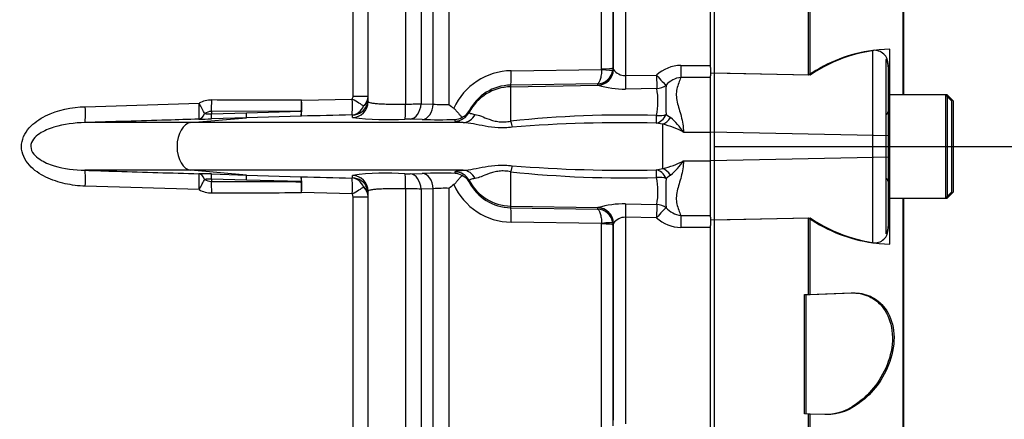
# Model space of a CAD drawing. Units: millimetres. Extents: x 0 to 594, y 0 to 420.
# Drawn here: x 156 to 177, y 323 to 331 of the extents above; entities that cross this region are included whole.
import ezdxf
from ezdxf.enums import TextEntityAlignment as Align
from ezdxf.lldxf.tags import DXFTag

# ---------------------------------------------------------------- set-up
doc = ezdxf.new("R2010")
doc.units = ezdxf.units.MM
for name, color, linetype in [('Default', 7, 'Continuous'), ('II0-20SHORT-STD', 7, 'Continuous'), ('II2-01-STD', 7, 'Continuous'), ('PART4', 7, 'Continuous'), ('TSH-1', 7, 'Continuous')]:
    doc.layers.add(name, color=color, linetype=linetype)
doc.styles.add('SEACAD_Arial', font='arial.ttf')
tags = doc.linetypes.add('CENTER2', pattern=[28.575, 19.05, -3.175, 3.175, -3.175]).pattern_tags.tags
tags[10:11] = [DXFTag(74, 4), DXFTag(75, 0), DXFTag(340, '0'), DXFTag(46, 0.0), DXFTag(50, 0.0), DXFTag(44, 0.0), DXFTag(45, 0.0)]
tags[8:9] = [DXFTag(74, 4), DXFTag(75, 0), DXFTag(340, '0'), DXFTag(46, 0.0), DXFTag(50, 0.0), DXFTag(44, 0.0), DXFTag(45, 0.0)]
tags[6:7] = [DXFTag(74, 4), DXFTag(75, 0), DXFTag(340, '0'), DXFTag(46, 0.0), DXFTag(50, 0.0), DXFTag(44, 0.0), DXFTag(45, 0.0)]
tags[4:5] = [DXFTag(74, 4), DXFTag(75, 0), DXFTag(340, '0'), DXFTag(46, 0.0), DXFTag(50, 0.0), DXFTag(44, 0.0), DXFTag(45, 0.0)]
tags = doc.linetypes.add('HIDDEN2', pattern=[4.7625, 3.175, -1.5875]).pattern_tags.tags
tags[6:7] = [DXFTag(74, 4), DXFTag(75, 0), DXFTag(340, '0'), DXFTag(46, 0.0), DXFTag(50, 0.0), DXFTag(44, 0.0), DXFTag(45, 0.0)]
tags[4:5] = [DXFTag(74, 4), DXFTag(75, 0), DXFTag(340, '0'), DXFTag(46, 0.0), DXFTag(50, 0.0), DXFTag(44, 0.0), DXFTag(45, 0.0)]
doc.dimstyles.new('ISO-InstDr', dxfattribs={"dimtxt": 3.2, "dimasz": 4.48, "dimexe": 1.6, "dimexo": 1.6, "dimgap": 0.8, "dimtad": 1, "dimdec": 0, "dimlfac": 6.000002, "dimzin": 0, "dimdsep": 46, "dimtxsty": 'SEACAD_Arial', "dimblk1": '_SE_FILLED', "dimblk2": '_SE_FILLED', "dimsah": 1, "dimcen": 1.6, "dimadec": 0, "dimazin": 0, "dimtfac": 0.5, "dimtofl": 0, "dimtmove": 0, "dimatfit": 3, "dimfxl": 1, "dimtzin": 0, "dimarcsym": 0})

# ---------------------------------------------------------------- blocks, each defined once
blk = doc.blocks.new('SEANNOT_GROUP82')
at = {"layer": 'Default', "color": 7, "linetype": 'CENTER2'}
blk.add_line((172.376, 328.342), (213.413, 328.342), dxfattribs=at)
blk = doc.blocks.new('SE4')
at = {"layer": 'II0-20SHORT-STD', "color": 7, "linetype": 'Continuous'}
for p, q in [((170.493, 329.875), (170.493, 345.94)), ((172.459, 329.834), (172.459, 345.875)), ((173.804, 328.572), (173.804, 330.353)), ((170.493, 328.641), (170.493, 329.875)), ((175.326, 329.425), (174.159, 329.425)), ((175.326, 329.425), (175.326, 327.258)), ((170.493, 328.042), (170.493, 328.641)), ((173.804, 328.112), (173.804, 328.572)), ((173.804, 326.324), (173.804, 328.112)), ((170.493, 326.807), (170.493, 328.042)), ((174.159, 327.258), (175.326, 327.258)), ((170.493, 310.743), (170.493, 326.807)), ((172.459, 325.242), (172.459, 326.849)), ((172.376, 322.739), (172.376, 325.239)), ((172.459, 310.808), (172.459, 322.736))]:
    blk.add_line(p, q, dxfattribs=at)
at = {"layer": 'II0-20SHORT-STD', "color": 7, "linetype": 'HIDDEN2'}
for p, q in [((174.453, 329.425), (174.453, 343.563)), ((174.076, 330.162), (174.076, 328.477)), ((174.126, 330.054), (174.126, 330.011)), ((174.126, 330.011), (174.126, 329.425)), ((172.459, 329.834), (170.493, 329.875)), ((174.126, 329.425), (174.126, 327.258)), ((174.159, 329.425), (174.126, 329.425)), ((175.459, 329.292), (175.326, 329.425)), ((175.459, 327.392), (175.459, 329.292)), ((174.076, 328.477), (174.076, 328.206)), ((174.076, 328.206), (174.076, 326.516)), ((175.326, 327.258), (175.459, 327.392)), ((174.126, 327.258), (174.126, 326.666)), ((174.126, 327.258), (174.159, 327.258)), ((174.453, 313.437), (174.453, 327.258)), ((170.493, 326.807), (172.459, 326.849)), ((174.126, 326.666), (174.126, 326.621)), ((172.376, 325.239), (172.459, 325.242)), ((172.459, 325.242), (173.354, 325.273)), ((172.459, 322.736), (172.376, 322.739)), ((172.803, 322.724), (172.459, 322.736))]:
    blk.add_line(p, q, dxfattribs=at)
at = {"layer": 'II0-20SHORT-STD', "color": 7, "linetype": 'Continuous'}
for centre, radius, start, end in [((174.225, 327.263), 3.118, 97.7582, 124.4914), ((174.241, 329.425), 3.132, 235.3374, 261.9935)]:
    blk.add_arc(centre, radius, start, end, dxfattribs=at)
at = {"layer": 'II0-20SHORT-STD', "color": 7, "linetype": 'HIDDEN2'}
for centre, radius, start, end in [((173.838, 330.067), 0.288, 357.4345, 96.6976), ((174.059, 329.075), 0.0667, 284.4775, 0), ((174.059, 327.608), 0.0667, 0, 75.5225), ((173.841, 326.607), 0.286, 262.7015, 2.8887)]:
    blk.add_arc(centre, radius, start, end, dxfattribs=at)
for points in [[(174.126, 330.011), (174.126, 330.034), (174.124, 330.057), (174.115, 330.099), (174.108, 330.119), (174.094, 330.148), (174.087, 330.158), (174.078, 330.167), (174.076, 330.166), (174.076, 330.162)], [(174.076, 326.516), (174.076, 326.512), (174.078, 326.511), (174.087, 326.519), (174.094, 326.529), (174.108, 326.558), (174.115, 326.578), (174.124, 326.621), (174.126, 326.644), (174.126, 326.666)]]:
    blk.add_open_spline(points, degree=3, knots=[0, 0, 0, 0, 0.25, 0.25, 0.5, 0.5, 0.75, 0.75, 1, 1, 1, 1], dxfattribs=at)
at = {"layer": 'II0-20SHORT-STD', "color": 7, "linetype": 'Continuous'}
blk.add_open_spline([(173.354, 325.273), (173.481, 325.278), (173.604, 325.256), (173.838, 325.149), (173.946, 325.065), (174.12, 324.824), (174.184, 324.667), (174.23, 324.301), (174.209, 324.095), (174.095, 323.715), (174.006, 323.54), (173.798, 323.241), (173.681, 323.118), (173.312, 322.818), (173.05, 322.716), (172.803, 322.724)], degree=3, knots=[0, 0, 0, 0, 0.125, 0.125, 0.25, 0.25, 0.375, 0.375, 0.5, 0.5, 0.625, 0.625, 0.75, 0.75, 1, 1, 1, 1], dxfattribs=at)
at = {"layer": 'II2-01-STD', "color": 7, "linetype": 'Continuous'}
for p, q in [((164.607, 329.227), (164.607, 344.611)), ((164.934, 344.758), (164.934, 329.219)), ((164.35, 344.354), (164.35, 329.234)), ((164.026, 336.843), (164.026, 329.229)), ((168.13, 329.965), (168.13, 334.684)), ((162.927, 329.397), (162.927, 334.3)), ((163.243, 329.28), (163.243, 334.3)), ((168.367, 334.194), (168.367, 329.989)), ((168.377, 329.959), (168.377, 334.075)), ((168.627, 334.156), (168.627, 329.825)), ((166.237, 329.927), (168.129, 329.954)), ((168.129, 329.954), (168.13, 329.965)), ((168.367, 329.989), (168.364, 329.946)), ((168.367, 329.989), (168.377, 329.959)), ((168.377, 329.959), (168.379, 329.952)), ((169.787, 330.039), (170.409, 330.039)), ((169.787, 330.039), (169.787, 329.789)), ((170.409, 329.996), (170.409, 329.822)), ((168.627, 329.825), (169.279, 329.837)), ((170.409, 329.789), (169.787, 329.789)), ((168.041, 329.653), (166.225, 329.626)), ((166.225, 329.626), (166.225, 329.592)), ((166.225, 329.592), (168.054, 329.623)), ((166.225, 329.592), (166.225, 328.873)), ((168.049, 329.627), (168.041, 329.653)), ((168.054, 329.623), (168.049, 329.627)), ((169.285, 329.555), (168.632, 329.543)), ((161.85, 329.309), (162.911, 329.335)), ((162.927, 329.397), (163.243, 329.397)), ((157.322, 329.174), (159.706, 329.246)), ((164.35, 329.234), (164.607, 329.227)), ((159.531, 328.841), (160.699, 328.942)), ((160.699, 328.942), (159.961, 328.919)), ((161.844, 329.08), (159.962, 329.073)), ((159.962, 329.073), (159.962, 329.026)), ((159.962, 329.026), (160.7, 329.048)), ((161.842, 328.976), (160.699, 328.942)), ((160.7, 329.048), (161.844, 329.08)), ((162.917, 328.947), (162.918, 329)), ((165.355, 329.085), (165.355, 329.054)), ((169.481, 329.011), (169.572, 328.945)), ((159.531, 328.841), (157.316, 328.841)), ((165.234, 328.841), (159.531, 328.841)), ((164.377, 328.907), (164.121, 328.915)), ((165.064, 328.874), (165.064, 328.906)), ((169.409, 328.806), (169.274, 328.831)), ((169.409, 327.878), (169.409, 328.806)), ((169.843, 328.642), (170.409, 328.642)), ((169.843, 328.042), (170.409, 328.042)), ((159.531, 327.842), (157.316, 327.842)), ((160.699, 327.742), (159.531, 327.842)), ((165.234, 327.842), (159.531, 327.842)), ((159.961, 327.765), (160.699, 327.742)), ((160.699, 327.742), (161.842, 327.708)), ((162.918, 327.683), (162.917, 327.736)), ((164.121, 327.769), (164.377, 327.777)), ((165.064, 327.777), (165.064, 327.809)), ((166.225, 327.811), (166.225, 327.092)), ((169.274, 327.852), (169.409, 327.878)), ((169.572, 327.739), (169.481, 327.672)), ((159.706, 327.437), (157.322, 327.51)), ((159.962, 327.658), (159.962, 327.61)), ((160.7, 327.636), (159.962, 327.658)), ((161.844, 327.604), (160.7, 327.636)), ((165.355, 327.63), (165.355, 327.598)), ((162.911, 327.348), (161.85, 327.375)), ((162.927, 322.384), (162.927, 327.286)), ((162.927, 327.286), (163.243, 327.286)), ((163.243, 322.384), (163.243, 327.403)), ((164.026, 327.454), (164.026, 319.841)), ((164.607, 327.457), (164.35, 327.449)), ((164.35, 327.449), (164.35, 317.889)), ((164.607, 317.366), (164.607, 327.457)), ((164.934, 327.465), (164.934, 316.711)), ((166.225, 327.092), (168.054, 327.06)), ((166.225, 327.092), (166.225, 327.058)), ((168.632, 327.14), (169.285, 327.128)), ((166.225, 327.058), (168.041, 327.031)), ((168.041, 327.031), (168.049, 327.057)), ((168.049, 327.057), (168.054, 327.06)), ((168.627, 326.859), (168.627, 322.528)), ((169.279, 326.846), (168.627, 326.859)), ((169.787, 326.894), (170.409, 326.894)), ((169.787, 326.894), (169.787, 326.644)), ((170.409, 326.86), (170.409, 326.687)), ((168.129, 326.729), (166.237, 326.757)), ((168.13, 326.718), (168.129, 326.729)), ((168.13, 322), (168.13, 326.718)), ((168.364, 326.738), (168.367, 326.694)), ((168.377, 326.724), (168.367, 326.694)), ((168.367, 326.694), (168.367, 322.489)), ((168.379, 326.731), (168.377, 326.724)), ((168.377, 322.608), (168.377, 326.724)), ((170.409, 326.644), (169.787, 326.644))]:
    blk.add_line(p, q, dxfattribs=at)
for centre, radius, start, end in [((168.029, 329.99), 0.338, 271.9594, 352.4354), ((168.629, 330.134), 0.309, 215.9593, 269.5647), ((169.806, 329.253), 0.786, 91.344, 132.0333), ((166.252, 328.596), 1.331, 90.6423, 155.8664), ((169.85, 329.303), 0.49, 97.3537, 139.0366), ((166.24, 328.631), 0.995, 90.8629, 152.8295), ((168.609, 331.494), 1.951, 253.4849, 270.7007), ((167.737, 329.288), 1.571, 349.1082, 9.796), ((174.6, 329.33), 5.129, 176.7049, 183.5628), ((162.804, 329.396), 0.123, 330.5932, 0.6658), ((162.961, 329.4), 0.281, 311.4712, 359.3896), ((159.968, 328.776), 0.538, 90.0192, 119.1223), ((163.916, 346.425), 17.196, 270.367, 271.4458), ((164.85, 332.468), 3.25, 265.7121, 271.4872), ((167.025, 331.852), 3.362, 231.5558, 233.764), ((159.603, 340.165), 11.252, 270.4896, 271.8232), ((159.961, 328.818), 0.255, 89.6392, 123.6565), ((159.923, 330.058), 1.032, 264.2296, 272.1661), ((170.753, -4.415), 333.51, 91.34882, 91.53097), ((163.634, 334.646), 5.743, 262.8365, 273.7864), ((164.059, 326.477), 2.439, 88.5516, 91.0843), ((165.039, 329.243), 0.338, 274.2391, 300.5695), ((165.078, 329.24), 0.317, 294.7011, 330.7318), ((168.638, 306.126), 22.874, 88.3917, 96.0537), ((168.676, 327.871), 1.398, 33.4565, 50.1754), ((164.733, 342.802), 13.9, 268.5326, 271.3635), ((168.587, 299.902), 28.937, 88.6396, 94.6191), ((169.02, 327.12), 1.73, 61.5958, 76.9845), ((168.587, 356.782), 28.938, 265.3809, 271.3603), ((169.02, 329.563), 1.73, 283.0155, 298.4042), ((168.676, 328.813), 1.398, 309.8246, 326.5435), ((159.603, 316.524), 11.247, 88.1765, 89.5107), ((170.672, 657.87), 330.281, 268.46814, 268.65207), ((163.622, 322.438), 5.345, 85.8046, 97.5725), ((164.059, 330.207), 2.439, 268.9158, 271.4483), ((164.733, 313.881), 13.9, 88.6365, 91.4674), ((165.039, 327.441), 0.338, 59.4305, 85.7609), ((165.078, 327.443), 0.317, 29.2682, 65.2989), ((168.638, 350.558), 22.875, 263.9464, 271.6082), ((167.736, 327.395), 1.572, 350.2113, 10.8846), ((159.923, 326.633), 1.025, 87.8046, 95.7997), ((159.961, 327.865), 0.255, 236.3447, 270.3595), ((163.224, 975.794), 648.192, 269.711658, 269.878026), ((162.961, 327.283), 0.281, 0.613, 48.5262), ((167.025, 324.832), 3.362, 126.236, 128.4442), ((166.252, 328.087), 1.331, 204.1336, 269.3577), ((166.24, 328.053), 0.995, 207.1705, 269.1371), ((174.455, 327.354), 4.984, 176.3373, 183.395), ((159.968, 327.907), 0.538, 240.8777, 269.9808), ((162.806, 327.289), 0.12, 359.0101, 29.7309), ((163.916, 310.262), 17.192, 88.5541, 89.6331), ((164.85, 324.215), 3.25, 88.5128, 94.2879), ((168.609, 325.188), 1.952, 89.3064, 106.508), ((168.029, 326.693), 0.338, 7.5646, 88.0406), ((168.629, 326.55), 0.309, 90.4402, 144.0358), ((169.85, 327.38), 0.49, 220.9662, 262.6435), ((169.809, 327.437), 0.793, 228.1562, 268.4666)]:
    blk.add_arc(centre, radius, start, end, dxfattribs=at)
for centre, major_axis, ratio, start_param, end_param in [((168.048, 329.956), (0.12, 0.311), 0.990413, 3.530099, 5.0648), ((168.116, 329.979), (0.248, -0.032), 0.089577, 4.776868, 6.259112), ((168.117, 329.989), (0.25, 0), 0.097751, 4.764749, 6.265732), ((168.043, 329.96), (0.316, 0.105), 0.998496, 5.626209, 5.960628), ((166.22, 329.959), (0.005, -0.333), 0.051151, 0.052421, 1.473999), ((168.043, 329.96), (0.316, 0.105), 0.998496, 4.40981, 5.626209), ((168.627, 329.853), (0.006, -0.333), 0.001638, -1.486772, -0.379741), ((169.279, 329.865), (0.006, -0.333), 0.001649, -1.486065, -0.376264), ((169.279, 329.865), (0.219, -0.252), 0.055625, 4.776333, 5.936349), ((166.243, 328.593), (-1, 0), 0.99863, 4.729842, 5.803998), ((169.279, 329.865), (0.325, 0.076), 0.927205, 4.517283, 5.149123), ((162.894, 329.335), (0.008, -0.333), 0.052322, 0.045592, 1.569568), ((162.894, 329.335), (0.287, -0.17), 0.02676, 0.496523, 1.525788), ((162.909, 329.333), (-0.333, 0), 0.998959, 2.767444, 3.141593), ((157.305, 329.174), (0.01, -0.333), 0.052311, 0.04079, 1.569186), ((159.689, 329.246), (0.01, -0.333), 0.052312, 0.041381, 1.569227), ((159.689, 329.246), (0.161, -0.292), 0.045831, 0.712518, 1.545497), ((159.951, 329.314), (0.001, 0.333), 0.052336, 3.902831, 4.712476), ((158.91, 328.342), (24.914, 0), 0.039078, 1.452504, 1.528312), ((161.833, 329.309), (0.009, -0.333), 0.052317, 0.043687, 1.569401), ((161.833, 329.309), (-0.002, -0.333), 0.052335, 0.814987, 1.571039), ((162.894, 329.335), (-0.016, -0.333), 0.854395, 0.087703, 1.159075), ((162.909, 329.28), (-0.333, 0), 0.998914, 1.594675, 3.141593), ((162.909, 329.333), (-0.333, 0), 0.998959, 1.596486, 2.767444), ((164.007, 329.248), (0.005, -0.333), 0.058846, 0.04886, 1.514054), ((164.114, 329.248), (-0.01, -0.333), 0.70809, 0.069315, 1.552988), ((164.371, 329.24), (-0.011, -0.333), 0.708061, 0.06988, 1.554994), ((159.689, 329.246), (0.003, -0.333), 0.50982, 0.048041, 0.861956), ((159.951, 329.252), (0.01, -0.333), 0.018627, 0.041408, 0.825663), ((160.688, 329.275), (0.01, -0.333), 0.018774, 0.041586, 0.820146), ((161.833, 329.309), (0.009, -0.333), 0.021552, 0.043638, 0.81378), ((165.06, 329.207), (-0.333, -0.007), 0.998735, 1.56391, 2.640968), ((165.23, 329.174), (-0.026, -0.332), 0.87757, 0.105695, 1.135191), ((169.274, 329.157), (-0.076, -0.325), 0.737032, 0.309026, 1.28132), ((169.274, 329.157), (-0.001, -0.333), 0.021747, 0.207075, 1.049842), ((169.274, 329.157), (0.331, -0.036), 0.494171, 4.783951, 5.442544), ((169.409, 329.115), (-0.121, -0.311), 0.669122, 0.526524, 1.267198), ((159.547, 328.342), (0, -0.5), 0.607614, 3.193953, 6.230825), ((166.22, 329.014), (0.062, -0.328), 0.068169, -1.137257, -0.620055), ((166.22, 327.669), (0.062, 0.328), 0.068169, 0.620055, 1.137257), ((157.305, 327.51), (0.01, 0.333), 0.052311, 4.713999, 6.242396), ((159.689, 327.437), (0.01, 0.333), 0.052312, 4.713959, 6.241804), ((159.689, 327.437), (0.003, 0.333), 0.50982, 5.421229, 6.235145), ((159.951, 327.432), (0.01, 0.333), 0.018627, -0.825663, -0.041408), ((160.688, 327.409), (0.01, 0.333), 0.018774, -0.820146, -0.041586), ((161.833, 327.375), (0.009, 0.333), 0.021552, -0.81378, -0.043638), ((161.833, 327.375), (0.009, 0.333), 0.052317, 4.713785, 6.239498), ((162.894, 327.348), (0.008, 0.333), 0.052322, 4.713618, 6.237593), ((162.894, 327.348), (-0.016, 0.333), 0.854395, 5.124111, 6.195482), ((162.909, 327.403), (-0.333, 0), 0.998914, 3.141593, 4.688511), ((162.909, 327.351), (-0.333, 0), 0.998959, 3.515407, 4.686699), ((164.007, 327.436), (0.005, 0.333), 0.058846, 4.769132, 6.234325), ((164.114, 327.436), (-0.01, 0.333), 0.70809, 4.730198, 6.21387), ((164.371, 327.444), (-0.011, 0.333), 0.708061, 4.728192, 6.213306), ((165.06, 327.476), (0.333, -0.007), 0.998735, 0.500624, 1.577682), ((165.23, 327.51), (-0.026, 0.332), 0.87757, 5.147994, 6.17749), ((169.274, 327.526), (-0.001, 0.333), 0.021747, -1.049842, -0.207075), ((169.274, 327.526), (-0.076, 0.325), 0.737032, 5.001865, 5.97416), ((169.274, 327.526), (0.331, 0.036), 0.494171, 0.840641, 1.499234), ((169.409, 327.569), (-0.121, 0.311), 0.669122, 5.015987, 5.756662), ((159.689, 327.437), (0.161, 0.292), 0.045831, 4.737688, 5.570667), ((159.951, 327.369), (0.001, -0.333), 0.052336, 1.570709, 2.380355), ((161.833, 327.375), (0.002, -0.333), 0.052335, 1.570553, 2.326606), ((162.894, 327.348), (0.287, 0.17), 0.02676, 4.757398, 5.786663), ((166.243, 328.09), (-1, 0), 0.99863, 0.479187, 1.553343), ((158.91, 328.342), (24.914, 0), 0.039078, -1.528312, -1.452504), ((162.909, 327.351), (-0.333, 0), 0.998959, 3.141593, 3.515407), ((168.627, 326.831), (0.006, 0.333), 0.001638, 0.379741, 1.486772), ((169.279, 326.818), (0.006, 0.333), 0.001649, 0.376264, 1.486065), ((169.279, 326.818), (-0.325, 0.076), 0.927205, 4.275655, 4.907495), ((166.22, 326.725), (0.005, 0.333), 0.051151, 4.809187, 6.230765), ((168.043, 326.724), (-0.316, 0.105), 0.998496, 3.46415, 5.014968), ((168.048, 326.727), (-0.12, 0.311), 0.990413, 4.359978, 5.894679), ((169.279, 326.818), (0.219, 0.252), 0.055625, 0.346836, 1.506852), ((168.116, 326.705), (0.248, 0.032), 0.089577, 0.024073, 1.506317), ((168.117, 326.694), (0.25, 0), 0.097751, 0.017453, 1.518436)]:
    blk.add_ellipse(centre, major_axis=major_axis, ratio=ratio, start_param=start_param, end_param=end_param, dxfattribs=at)
for points, knots in [([(168.129, 329.954), (168.129, 329.934), (168.128, 329.915), (168.125, 329.876), (168.123, 329.857), (168.115, 329.804), (168.109, 329.771), (168.093, 329.717), (168.083, 329.695), (168.063, 329.664), (168.052, 329.655), (168.041, 329.653)], [0, 0, 0, 0, 0.125, 0.125, 0.25, 0.25, 0.5, 0.5, 0.75, 0.75, 1, 1, 1, 1]), ([(169.787, 329.789), (169.773, 329.752), (169.758, 329.713), (169.729, 329.633), (169.715, 329.591), (169.697, 329.504), (169.692, 329.46), (169.694, 329.368), (169.701, 329.321), (169.722, 329.224), (169.737, 329.175), (169.766, 329.076), (169.782, 329.025), (169.822, 328.868), (169.842, 328.758), (169.843, 328.642)], [0, 0, 0, 0, 0.125, 0.125, 0.25, 0.25, 0.375, 0.375, 0.5, 0.5, 0.625, 0.625, 0.75, 0.75, 1, 1, 1, 1]), ([(157.322, 327.51), (157.179, 327.514), (157.038, 327.531), (156.763, 327.592), (156.626, 327.636), (156.369, 327.762), (156.247, 327.844), (156.057, 328.055), (155.988, 328.194), (155.986, 328.481), (156.052, 328.621), (156.242, 328.837), (156.363, 328.918), (156.751, 329.11), (157.035, 329.165), (157.322, 329.174)], [0, 0, 0, 0, 0.125, 0.125, 0.25, 0.25, 0.375, 0.375, 0.5, 0.5, 0.625, 0.625, 0.75, 0.75, 1, 1, 1, 1]), ([(163.148, 329.189), (163.163, 329.2), (163.177, 329.21), (163.2, 329.233), (163.21, 329.246), (163.228, 329.272), (163.235, 329.287), (163.239, 329.302)], [0, 0, 0, 0, 0.25, 0.25, 0.5, 0.5, 0.7983339, 0.7983339, 0.7983339, 0.7983339]), ([(163.243, 329.28), (163.243, 329.275), (163.248, 329.271), (163.267, 329.262), (163.282, 329.258), (163.32, 329.251), (163.344, 329.248), (163.399, 329.242), (163.432, 329.239), (163.504, 329.234), (163.543, 329.232), (163.628, 329.23), (163.674, 329.228), (163.769, 329.227), (163.818, 329.227), (163.921, 329.228), (163.973, 329.228), (164.026, 329.229)], [0, 0, 0, 0, 0.125, 0.125, 0.25, 0.25, 0.375, 0.375, 0.5, 0.5, 0.625, 0.625, 0.75, 0.75, 0.875, 0.875, 1, 1, 1, 1]), ([(165.037, 329.14), (165.047, 329.133), (165.056, 329.125), (165.072, 329.108), (165.08, 329.099), (165.102, 329.072), (165.117, 329.055), (165.145, 329.021), (165.158, 329.005), (165.185, 328.976), (165.199, 328.963), (165.211, 328.952)], [0, 0, 0, 0, 0.125, 0.125, 0.25, 0.25, 0.5, 0.5, 0.75, 0.75, 1, 1, 1, 1]), ([(162.918, 329), (162.918, 329), (162.917, 329.001), (162.912, 329.002), (162.908, 329.002), (162.902, 329.002)], [0, 0, 0, 0, 0.5, 0.5, 1, 1, 1, 1]), ([(165.355, 329.054), (165.356, 329.049), (165.365, 329.042), (165.396, 329.031), (165.409, 329.027), (165.441, 329.02), (165.46, 329.016), (165.483, 329.013)], [0, 0, 0, 0, 0.5, 0.5, 0.75, 0.75, 1, 1, 1, 1]), ([(165.483, 329.013), (165.521, 329.007), (165.564, 328.993), (165.66, 328.957), (165.714, 328.933), (165.805, 328.9), (165.838, 328.889), (165.908, 328.871), (165.945, 328.864), (166.022, 328.855), (166.063, 328.854), (166.144, 328.859), (166.185, 328.865), (166.225, 328.873)], [0, 0, 0, 0, 0.25, 0.25, 0.5, 0.5, 0.625, 0.625, 0.75, 0.75, 0.875, 0.875, 1, 1, 1, 1]), ([(157.316, 328.841), (157.096, 328.836), (156.876, 328.809), (156.56, 328.712), (156.457, 328.67), (156.318, 328.577), (156.274, 328.542), (156.205, 328.452), (156.181, 328.396), (156.182, 328.281), (156.208, 328.226), (156.279, 328.137), (156.322, 328.103), (156.46, 328.012), (156.564, 327.97), (156.88, 327.874), (157.097, 327.847), (157.316, 327.842)], [0, 0, 0, 0, 0.25, 0.25, 0.375, 0.375, 0.4375, 0.4375, 0.5, 0.5, 0.5625, 0.5625, 0.625, 0.625, 0.75, 0.75, 1, 1, 1, 1]), ([(159.699, 328.914), (159.478, 328.907), (159.256, 328.9), (159.034, 328.893), (158.461, 328.876), (157.888, 328.859), (157.316, 328.841)], [0, 0, 0, 0, 0.279171, 0.279171, 0.279171, 1, 1, 1, 1]), ([(165.234, 328.841), (165.205, 328.843), (165.18, 328.846), (165.137, 328.851), (165.119, 328.854), (165.078, 328.862), (165.065, 328.868), (165.064, 328.874)], [0, 0, 0, 0, 0.25, 0.25, 0.5, 0.5, 1, 1, 1, 1]), ([(166.257, 328.745), (166.208, 328.739), (166.159, 328.735), (166.062, 328.731), (166.013, 328.731), (165.87, 328.737), (165.779, 328.75), (165.606, 328.781), (165.525, 328.799), (165.373, 328.827), (165.302, 328.838), (165.234, 328.841)], [0, 0, 0, 0, 0.125, 0.125, 0.25, 0.25, 0.5, 0.5, 0.75, 0.75, 1, 1, 1, 1]), ([(165.234, 327.842), (165.302, 327.845), (165.373, 327.856), (165.525, 327.885), (165.606, 327.902), (165.778, 327.933), (165.87, 327.946), (166.013, 327.952), (166.062, 327.952), (166.159, 327.948), (166.208, 327.944), (166.257, 327.938)], [0, 0, 0, 0, 0.25, 0.25, 0.5, 0.5, 0.75, 0.75, 0.875, 0.875, 1, 1, 1, 1]), ([(169.843, 328.042), (169.842, 327.925), (169.822, 327.815), (169.781, 327.658), (169.766, 327.607), (169.736, 327.507), (169.722, 327.458), (169.701, 327.361), (169.694, 327.314), (169.692, 327.221), (169.697, 327.176), (169.716, 327.091), (169.729, 327.049), (169.758, 326.97), (169.773, 326.931), (169.787, 326.894)], [0, 0, 0, 0, 0.25, 0.25, 0.375, 0.375, 0.5, 0.5, 0.625, 0.625, 0.75, 0.75, 0.875, 0.875, 1, 1, 1, 1]), ([(157.316, 327.842), (157.538, 327.836), (157.759, 327.829), (157.981, 327.822), (158.554, 327.804), (159.127, 327.787), (159.699, 327.77)], [0, 0, 0, 0, 0.279171, 0.279171, 0.279171, 1, 1, 1, 1]), ([(162.902, 327.681), (162.908, 327.681), (162.912, 327.682), (162.917, 327.683), (162.918, 327.683), (162.918, 327.683)], [0, 0, 0, 0, 0.5, 0.5, 1, 1, 1, 1]), ([(165.211, 327.731), (165.199, 327.72), (165.185, 327.707), (165.158, 327.678), (165.145, 327.662), (165.116, 327.629), (165.102, 327.611), (165.08, 327.585), (165.072, 327.576), (165.056, 327.559), (165.047, 327.55), (165.037, 327.543)], [0, 0, 0, 0, 0.25, 0.25, 0.5, 0.5, 0.75, 0.75, 0.875, 0.875, 1, 1, 1, 1]), ([(165.064, 327.809), (165.065, 327.812), (165.068, 327.815), (165.082, 327.821), (165.092, 327.824), (165.134, 327.833), (165.176, 327.838), (165.234, 327.842)], [0, 0, 0, 0, 0.25, 0.25, 0.5, 0.5, 1, 1, 1, 1]), ([(166.225, 327.811), (166.185, 327.819), (166.144, 327.825), (166.062, 327.829), (166.021, 327.828), (165.944, 327.82), (165.907, 327.812), (165.837, 327.794), (165.805, 327.783), (165.714, 327.75), (165.659, 327.727), (165.564, 327.69), (165.521, 327.677), (165.483, 327.671)], [0, 0, 0, 0, 0.125, 0.125, 0.25, 0.25, 0.375, 0.375, 0.5, 0.5, 0.75, 0.75, 1, 1, 1, 1]), ([(163.243, 327.351), (163.243, 327.376), (163.235, 327.401), (163.202, 327.45), (163.178, 327.474), (163.148, 327.494)], [0, 0, 0, 0, 0.5, 0.5, 1, 1, 1, 1]), ([(165.483, 327.671), (165.438, 327.664), (165.406, 327.656), (165.375, 327.645), (165.368, 327.642), (165.358, 327.635), (165.355, 327.632), (165.355, 327.63)], [0, 0, 0, 0, 0.5, 0.5, 0.75, 0.75, 1, 1, 1, 1]), ([(164.026, 327.454), (163.973, 327.455), (163.921, 327.456), (163.82, 327.456), (163.77, 327.456), (163.674, 327.455), (163.629, 327.454), (163.544, 327.451), (163.504, 327.449), (163.432, 327.445), (163.4, 327.442), (163.344, 327.436), (163.32, 327.432), (163.282, 327.425), (163.267, 327.421), (163.248, 327.413), (163.243, 327.408), (163.243, 327.403)], [0, 0, 0, 0, 0.125, 0.125, 0.25, 0.25, 0.375, 0.375, 0.5, 0.5, 0.625, 0.625, 0.75, 0.75, 0.875, 0.875, 1, 1, 1, 1]), ([(168.041, 327.031), (168.052, 327.029), (168.063, 327.019), (168.083, 326.988), (168.093, 326.966), (168.109, 326.912), (168.115, 326.88), (168.123, 326.826), (168.125, 326.807), (168.128, 326.769), (168.129, 326.749), (168.129, 326.729)], [0, 0, 0, 0, 0.25, 0.25, 0.5, 0.5, 0.75, 0.75, 0.875, 0.875, 1, 1, 1, 1])]:
    blk.add_open_spline(points, degree=3, knots=knots, dxfattribs=at)
at = {"layer": 'PART4', "color": 7, "linetype": 'Continuous'}
for p, q in [((170.409, 329.996), (170.409, 345.934)), ((172.493, 329.834), (172.493, 345.875)), ((174.44, 329.425), (174.44, 343.618)), ((174.159, 328.565), (174.159, 330.379)), ((172.493, 329.834), (170.409, 329.878)), ((170.409, 328.643), (170.409, 329.822)), ((175.359, 329.425), (174.159, 329.425)), ((175.359, 329.425), (175.359, 327.258)), ((175.493, 329.292), (175.359, 329.425)), ((175.493, 327.392), (175.493, 329.292)), ((170.409, 328.04), (170.409, 328.643)), ((174.159, 328.565), (170.409, 328.643)), ((174.159, 328.119), (174.159, 328.565)), ((174.159, 328.119), (170.409, 328.04)), ((174.159, 326.296), (174.159, 328.119)), ((170.409, 326.86), (170.409, 328.04)), ((175.359, 327.258), (175.493, 327.392)), ((174.159, 327.258), (175.359, 327.258)), ((174.44, 313.386), (174.44, 327.258)), ((170.409, 326.805), (172.493, 326.849)), ((170.409, 310.75), (170.409, 326.687)), ((172.493, 325.242), (172.493, 326.849)), ((172.409, 325.239), (172.493, 325.242)), ((172.409, 322.739), (172.409, 325.239)), ((172.493, 325.242), (173.387, 325.273)), ((172.493, 322.736), (172.409, 322.739)), ((172.836, 322.724), (172.493, 322.736)), ((172.493, 310.808), (172.493, 322.736))]:
    blk.add_line(p, q, dxfattribs=at)
at = {"layer": 'PART4', "color": 7, "linetype": 'HIDDEN2'}
blk.add_line((170.493, 328.342), (214.779, 328.342), dxfattribs=at)
at = {"layer": 'PART4', "color": 7, "linetype": 'Continuous'}
for centre, radius, start, end in [((174.248, 327.286), 3.094, 91.6467, 124.5704), ((174.262, 329.397), 3.102, 235.2219, 268.1012)]:
    blk.add_arc(centre, radius, start, end, dxfattribs=at)
blk.add_open_spline([(173.387, 325.273), (173.515, 325.278), (173.637, 325.256), (173.871, 325.149), (173.979, 325.065), (174.153, 324.824), (174.218, 324.667), (174.264, 324.301), (174.242, 324.095), (174.129, 323.715), (174.04, 323.54), (173.831, 323.241), (173.715, 323.118), (173.345, 322.818), (173.083, 322.716), (172.836, 322.724)], degree=3, knots=[0, 0, 0, 0, 0.125, 0.125, 0.25, 0.25, 0.375, 0.375, 0.5, 0.5, 0.625, 0.625, 0.75, 0.75, 1, 1, 1, 1], dxfattribs=at)
blk = doc.blocks.new('DMBLK336')
at = {"layer": 'Default', "linetype": 'Continuous'}
for points in [[(141.306, 388.754), (136.826, 388.007), (141.306, 387.261)], [(195.937, 388.754), (195.937, 387.261), (200.417, 388.007)]]:
    blk.add_hatch(color=7, dxfattribs=at).paths.add_polyline_path(points)
at = {"layer": 'Default', "color": 7, "linetype": 'Continuous'}
for p, q in [((136.826, 346.342), (136.826, 389.607)), ((200.417, 331.819), (200.417, 389.607)), ((136.826, 388.007), (200.417, 388.007))]:
    blk.add_line(p, q, dxfattribs=at)
at = {"layer": 'Default', "color": 7, "linetype": 'Continuous', "style": 'SEACAD_Arial'}
for s, p in [('382', (162.187, 395.847)), ('(', (159.126, 392.007)), (')', (176.657, 392.007)), ('15.02"', (162.187, 392.007))]:
    blk.add_text(s, height=3.2, dxfattribs=at).set_placement(p, align=Align.TOP_LEFT)
blk = doc.blocks.new('_SE_FILLED')
at = {"color": 0}
blk.add_line((0, 0), (-1, 0), dxfattribs=at)
blk.add_solid([(0, 0), (-1, -0.1665), (-1, 0.1665), (0, 0)], dxfattribs=at)
blk = doc.blocks.new('DMBLK338')
at = {"layer": 'Default', "linetype": 'Continuous'}
for points in [[(258.384, 342.822), (256.89, 342.822), (257.637, 338.342)], [(258.384, 323.862), (257.637, 328.342), (256.89, 323.862)]]:
    blk.add_hatch(color=7, dxfattribs=at).paths.add_polyline_path(points)
at = {"layer": 'Default', "color": 7, "linetype": 'Continuous'}
for p, q in [((257.637, 347.302), (257.637, 338.342)), ((144.826, 338.342), (259.237, 338.342)), ((215.013, 328.342), (259.237, 328.342)), ((257.637, 328.342), (257.637, 305.2))]:
    blk.add_line(p, q, dxfattribs=at)
at = {"layer": 'Default', "color": 7, "linetype": 'Continuous', "style": 'SEACAD_Arial'}
for s, p in [(')', (253.637, 321.346)), ('2.36"', (253.637, 309.38)), ('60', (249.797, 309.38)), ('(', (253.637, 306.32))]:
    blk.add_text(s, height=3.2, rotation=90, dxfattribs=at).set_placement(p, align=Align.TOP_LEFT)

msp = doc.modelspace()

# ---------------------------------------------------------------- block references
at = {"layer": 'Default'}
msp.add_blockref('SEANNOT_GROUP82', (0, 0), dxfattribs=at)
at = {"layer": 'TSH-1'}
msp.add_blockref('SE4', (0, 0), dxfattribs=at)

# ---------------------------------------------------------------- dimensions: what is measured, and where the dimension line sits
at = {"layer": 'Default', "color": 7, "linetype": 'Continuous'}
dim = msp.add_linear_dim(base=(200.417, 388.007), p1=(136.826, 338.342), p2=(200.417, 330.219), text='\\A1;<>', dimstyle='ISO-InstDr', override={"dimpost": '\\X'}, dxfattribs=at)
dim.commit()
dim.dimension.update_dxf_attribs({"geometry": 'DMBLK336', "text_midpoint": (168.622, 388.007), "dimtype": 160})
dim = msp.add_linear_dim(base=(257.637, 328.342), p1=(136.826, 338.342), p2=(213.413, 328.342), angle=90, text='\\A1;<>', dimstyle='ISO-InstDr', override={"dimpost": '\\X'}, dxfattribs=at)
dim.commit()
dim.dimension.update_dxf_attribs({"geometry": 'DMBLK338', "text_midpoint": (257.637, 323.927), "dimtype": 160})

doc.saveas('drawing.dxf')
